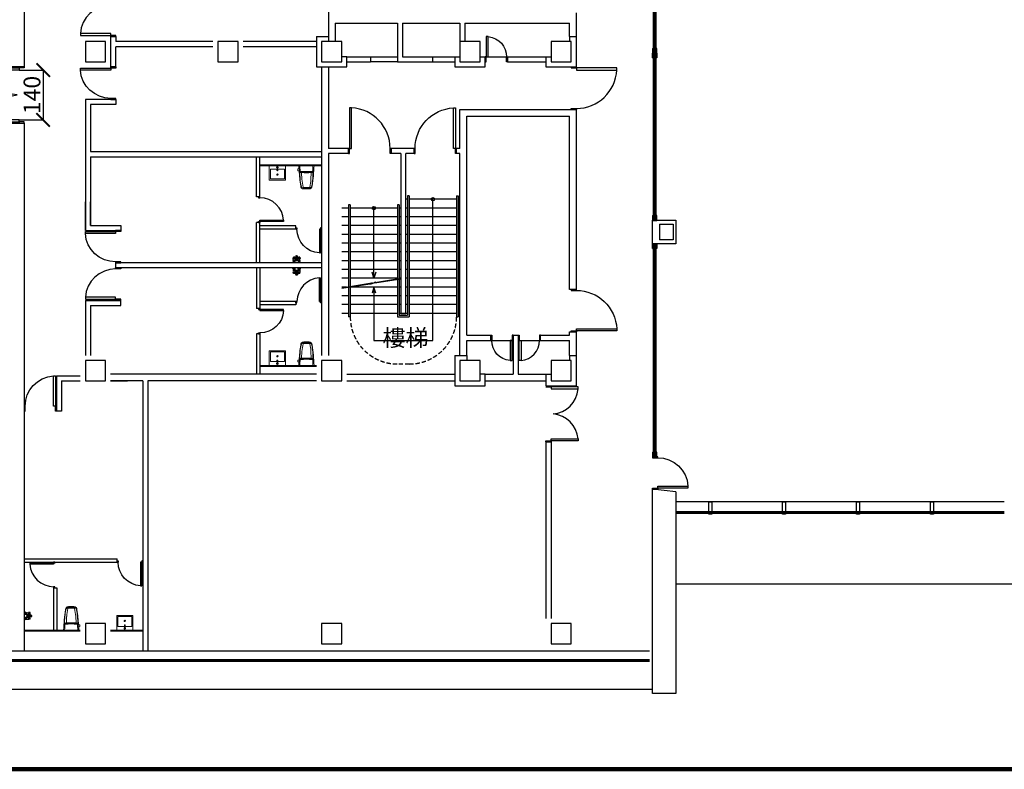
# Model space of a CAD drawing. Units: millimetres. Extents: x -7134 to 118922, y -1850 to 61729.
# Drawn here: x 30387 to 33304, y 3210 to 5431 of the extents above; entities that cross this region are included whole.
import ezdxf

# ---------------------------------------------------------------- set-up
doc = ezdxf.new("R2010")
doc.units = ezdxf.units.MM
for name, pattern in [('1', [0.375, 0.25, -0.125]), ('11', [0.15, 0.1, -0.05]), ('HIDDEN', [0.375, 0.25, -0.125]), ('HIDDEN1', [0.1875, 0.125, -0.0625])]:
    doc.linetypes.add(name, pattern=pattern)
doc.layers.get('Defpoints').update_dxf_attribs({"color": 250})
for name, color, linetype in [('1030717-柱包15cm', 193, 'Continuous'), ('4', 250, 'Continuous'), ('A-ARCH-001', 1, 'Continuous'), ('A-AUXL-001', 140, 'Continuous'), ('A-MILL-001', 124, 'Continuous'), ('COLUMN6', 6, 'Continuous'), ('DOOR', 4, 'Continuous'), ('IDWN_1', 4, 'Continuous'), ('PPW', 2, 'Continuous'), ('STAIR', 4, 'Continuous'), ('TOILET', 5, 'Continuous'), ('WALL', 2, 'Continuous'), ('WC', 5, 'Continuous'), ('圖框2', 250, 'Continuous'), ('字', 168, 'Continuous'), ('帷幕牆', 4, 'Continuous'), ('投影線', 8, 'Continuous'), ('捲門', 6, 'Continuous'), ('標註', 1, 'Continuous')]:
    doc.layers.add(name, color=color, linetype=linetype)
doc.layers.add('BODY', color=7, linetype='Continuous', lineweight=40)
doc.dimstyles.new('1111', dxfattribs={"dimtxt": 50, "dimasz": 20, "dimexe": 1.25, "dimexo": 0.625, "dimtad": 1, "dimdec": 1, "dimdsep": 46, "dimtxsty": 'Standard', "dimcen": 2.5, "dimadec": 0, "dimazin": 0, "dimtfac": 1, "dimtdec": 1, "dimtmove": 0, "dimatfit": 3, "dimfxl": 1, "dimarcsym": 0})

# ---------------------------------------------------------------- blocks, each defined once
blk = doc.blocks.new('d120')
at = {"layer": 'DOOR'}
for p, q in [((2165.5, 1364.3), (2159.5, 1364.3)), ((2159.5, 1364.3), (2159.5, 1244.3)), ((2165.5, 1244.3), (2165.5, 1364.3)), ((2159.5, 1244.3), (2165.5, 1244.3))]:
    blk.add_line(p, q, dxfattribs=at)
at = {"layer": 'DOOR', "color": 2}
for points in [[(2156.4, 1229.3), (2159.5, 1229.3), (2159.5, 1244.3), (2156.4, 1244.3)], [(2282.5, 1229.3), (2279.5, 1229.3), (2279.5, 1244.3), (2282.5, 1244.3)]]:
    blk.add_lwpolyline(points, dxfattribs=at)
at = {"layer": 'DOOR'}
blk.add_arc((2159.2, 1244.2), 120.3, 0.0519, 87.0105, dxfattribs=at)
at = {"layer": 'WALL'}
for p, q in [((2156.4, 1229.3), (2156.4, 1244.3)), ((2282.5, 1244.3), (2282.5, 1229.3))]:
    blk.add_line(p, q, dxfattribs=at)
blk = doc.blocks.new('DWQQQ')
at = {"layer": 'DOOR'}
for p, q in [((59466.4, 757.8), (59466.4, 817.6)), ((59466.4, 817.6), (59472.4, 817.6)), ((59472.4, 817.6), (59472.4, 757.8)), ((59472.4, 757.8), (59466.4, 757.8))]:
    blk.add_line(p, q, dxfattribs=at)
at = {"layer": 'DOOR', "color": 2}
for p, q in [((59409.4, 757.8), (59409.4, 742.8)), ((59475.5, 742.8), (59475.5, 757.8))]:
    blk.add_line(p, q, dxfattribs=at)
for points in [[(59409.4, 742.8), (59412.4, 742.8), (59412.4, 757.8), (59409.4, 757.8)], [(59475.5, 742.8), (59472.4, 742.8), (59472.4, 757.8), (59475.5, 757.8)]]:
    blk.add_lwpolyline(points, dxfattribs=at)
at = {"layer": 'DOOR'}
blk.add_arc((59471.7, 758.5), 59.3, 95.1337, 180.7012, dxfattribs=at)
blk = doc.blocks.new('d90')
at = {"layer": 'DOOR'}
for p, q in [((2487.6, 1334.1), (2481.6, 1334.1)), ((2481.6, 1334.1), (2481.6, 1244.3)), ((2487.6, 1244.3), (2487.6, 1334.1)), ((2481.6, 1244.3), (2487.6, 1244.3))]:
    blk.add_line(p, q, dxfattribs=at)
at = {"layer": 'DOOR', "color": 2}
for points in [[(2478.5, 1229.3), (2481.6, 1229.3), (2481.6, 1244.3), (2478.5, 1244.3)], [(2574.6, 1229.3), (2571.6, 1229.3), (2571.6, 1244.3), (2574.6, 1244.3)]]:
    blk.add_lwpolyline(points, dxfattribs=at)
at = {"layer": 'DOOR'}
blk.add_arc((2481.6, 1244.3), 90, 0, 86.1775, dxfattribs=at)
at = {"layer": 'WALL', "color": 2}
for p, q in [((2478.5, 1229.3), (2478.5, 1244.3)), ((2574.6, 1244.3), (2574.6, 1229.3))]:
    blk.add_line(p, q, dxfattribs=at)
blk = doc.blocks.new('D80x2')
at = {"layer": 'DOOR'}
for p, q in [((1891.1, 1324.3), (1885.1, 1324.3)), ((1885.1, 1324.3), (1885.1, 1244.3)), ((1891.1, 1244.3), (1891.1, 1324.3)), ((2039.1, 1244.3), (2039.1, 1324.3)), ((2039.1, 1324.3), (2045.1, 1324.3)), ((2045.1, 1324.3), (2045.1, 1244.3)), ((1885.1, 1244.3), (1891.1, 1244.3)), ((2045.1, 1244.3), (2039.1, 1244.3))]:
    blk.add_line(p, q, dxfattribs=at)
at = {"layer": 'DOOR', "color": 2, "linetype": '11'}
for p, q in [((1885.1, 1244.3), (1882.1, 1244.3)), ((1882.1, 1229.3), (1885.1, 1229.3))]:
    blk.add_line(p, q, dxfattribs=at)
at = {"layer": 'DOOR', "color": 2}
blk.add_line((1885.1, 1229.3), (1885.1, 1244.3), dxfattribs=at)
blk.add_lwpolyline([(2048.1, 1229.3), (2045.1, 1229.3), (2045.1, 1244.3), (2048.1, 1244.3)], dxfattribs=at)
at = {"layer": 'DOOR'}
for centre, start, end in [((1885.1, 1244.3), 4.287, 85.7109), ((2045.1, 1244.3), 94.2892, 175.713)]:
    blk.add_arc(centre, 80.2, start, end, dxfattribs=at)
at = {"layer": 'WALL', "color": 2}
for p, q in [((1882.1, 1229.3), (1882.1, 1244.3)), ((2048.1, 1244.3), (2048.1, 1229.3))]:
    blk.add_line(p, q, dxfattribs=at)
blk = doc.blocks.new('T013-A', base_point=(283.5, 687.2))
at = {"layer": 'TOILET'}
for p, q in [((272.9, 684.6), (271.4, 687.2)), ((272.9, 684.6), (278.6, 684.6)), ((278.7, 686.9), (273, 686.9)), ((278.6, 682), (273.5, 682)), ((273.5, 682), (273.5, 681.1)), ((273.5, 681.1), (278.6, 681.1)), ((273.5, 674.4), (274, 675.5)), ((274, 670.4), (273.5, 674.4)), ((273.7, 674.9), (274.5, 670.5)), ((278.6, 681.6), (273.8, 681.6)), ((274.1, 681.1), (273.8, 678.1)), ((273.8, 678.1), (274.1, 675.5)), ((274, 675.5), (277.9, 675.5)), ((274.1, 682), (274.1, 684.6)), ((274.2, 675.6), (274.8, 670.5)), ((276.1, 675.6), (276.1, 670.5)), ((276.6, 670.5), (276.6, 675.6)), ((278.2, 675.6), (277.6, 670.5)), ((278.4, 675.6), (277.8, 675.6)), ((277.9, 670.5), (278.5, 675.4)), ((278, 684.6), (278, 682)), ((278, 681.2), (278.3, 679)), ((281.4, 675.8), (278, 675.8)), ((278.3, 679), (281.7, 679.5)), ((279, 674.2), (278.4, 675.6)), ((278.5, 670.4), (279, 674.2)), ((278.6, 684.6), (280, 687.2)), ((278.6, 681.1), (278.6, 681.6)), ((281, 667.5), (281.4, 675.8)), ((281.5, 675.4), (285.6, 675.4)), ((281.7, 679.5), (281.7, 680.7)), ((281.7, 680.7), (282.1, 680.7)), ((281.7, 675.4), (281.7, 679.5)), ((282.1, 675.4), (281.7, 675.4)), ((282.7, 673.5), (281.7, 675.4)), ((282.1, 680.7), (282.1, 675.4)), ((282.2, 679.8), (283.6, 679.8)), ((283.1, 668.2), (282.7, 673.5)), ((284.3, 673.7), (283.7, 668.2)), ((286.3, 679.8), (283.8, 680)), ((286.3, 678.6), (283.8, 678.4)), ((285.6, 675.4), (284.3, 673.7)), ((289.6, 675.8), (285.8, 675.8)), ((285.8, 675.8), (286.2, 667.5)), ((287.7, 680.2), (286.4, 680.2)), ((286.4, 680.2), (286.4, 678.3)), ((286.4, 678.3), (287.7, 678.3)), ((286.7, 678.6), (286.7, 679.8)), ((286.9, 680.2), (286.9, 678.3)), ((288.8, 684.6), (287.2, 687.2)), ((287.7, 678.3), (287.7, 680.2)), ((289.1, 679), (287.8, 679.1)), ((294, 682), (288.5, 682)), ((288.5, 682), (288.5, 681.1)), ((288.5, 681.1), (294, 681.1)), ((294.8, 686.8), (288.6, 686.8)), ((288.6, 674.4), (289.1, 675.5)), ((289.1, 670.4), (288.6, 674.4)), ((293.7, 684.6), (288.8, 684.6)), ((294, 681.6), (288.8, 681.6)), ((288.9, 674.9), (289.6, 670.5)), ((289.1, 682), (289.1, 684.6)), ((289.4, 681.2), (289.1, 679)), ((289.1, 675.5), (293.1, 675.5)), ((289.4, 675.6), (290, 670.5)), ((291.2, 675.6), (291.2, 670.5)), ((291.7, 670.5), (291.7, 675.6)), ((293.3, 675.6), (292.7, 670.5)), ((293.6, 675.6), (293, 675.6)), ((293.1, 670.5), (293.7, 675.4)), ((293.4, 684.6), (293.4, 682)), ((293.4, 681.1), (293.7, 678.1)), ((293.7, 678.1), (293.4, 675.5)), ((294.2, 674.2), (293.6, 675.6)), ((295.5, 687.2), (293.7, 684.6)), ((293.7, 670.4), (294.2, 674.2)), ((294, 681.1), (294, 681.6)), ((278.5, 670.4), (274, 670.4)), ((281, 667.5), (281.4, 666.5)), ((282.3, 667.5), (281, 667.5)), ((286.2, 667.5), (284.5, 667.5)), ((286.2, 667.5), (285.8, 666.5)), ((293.7, 670.4), (289.1, 670.4))]:
    blk.add_line(p, q, dxfattribs=at)
blk.add_circle((283.4, 667), 1.33, dxfattribs=at)
for centre, radius, start, end in [((284, 679.2), 0.813, 103.7725, 256.2275), ((283.6, 673.2), 7.08, 251.7585, 259.6612), ((283.6, 673.2), 7.08, 277.4069, 288.2415)]:
    blk.add_arc(centre, radius, start, end, dxfattribs=at)
blk = doc.blocks.new('d-75')
at = {"layer": 'DOOR', "extrusion": (-2.62307e-22, 1.22465e-16, -1)}
for p, q in [((2681.3, 1318.6, -1), (2677.8, 1318.6, -1)), ((2677.8, 1318.6, -1), (2677.8, 1248.6, -1)), ((2681.3, 1318.6, -1), (2677.8, 1318.6, -1)), ((2677.8, 1318.6, -1), (2677.8, 1248.6, -1)), ((2681.3, 1248.6, -1), (2681.3, 1318.6, -1)), ((2681.3, 1248.6, -1), (2681.3, 1318.6, -1)), ((2677.8, 1248.6, -1), (2681.3, 1248.6, -1)), ((2677.8, 1248.6, -1), (2681.3, 1248.6, -1))]:
    blk.add_line(p, q, dxfattribs=at)
at = {"layer": 'DOOR', "color": 2}
for p, q in [((2674.8, 1244.6, -1), (2674.8, 1248.6, -1)), ((2674.8, 1244.6, -1), (2674.8, 1248.6, -1)), ((2750.8, 1244.6, -1), (2750.8, 1248.6, -1)), ((2750.8, 1244.6, -1), (2750.8, 1248.6, -1))]:
    blk.add_line(p, q, dxfattribs=at)
at = {"layer": 'DOOR', "color": 2, "extrusion": (-2.62307e-22, 1.22465e-16, -1)}
for p, q in [((2677.8, 1248.6, -1), (2674.8, 1248.6, -1)), ((2677.8, 1248.6, -1), (2674.8, 1248.6, -1)), ((2674.8, 1244.6, -1), (2677.8, 1244.6, -1)), ((2674.8, 1244.6, -1), (2677.8, 1244.6, -1)), ((2677.8, 1244.6, -1), (2677.8, 1248.6, -1)), ((2677.8, 1244.6, -1), (2677.8, 1248.6, -1)), ((2747.8, 1244.6, -1), (2747.8, 1248.6, -1)), ((2747.8, 1248.6, -1), (2750.8, 1248.6, -1)), ((2747.8, 1244.6, -1), (2747.8, 1248.6, -1)), ((2747.8, 1248.6, -1), (2750.8, 1248.6, -1)), ((2750.8, 1244.6, -1), (2747.8, 1244.6, -1)), ((2750.8, 1244.6, -1), (2747.8, 1244.6, -1))]:
    blk.add_line(p, q, dxfattribs=at)
at = {"layer": 'DOOR', "extrusion": (-2.62307e-22, 1.22465e-16, -1)}
blk.add_arc((-2677.6, 1248.6, 1), 70.2, 92.9894, 179.948, dxfattribs=at)
blk.add_arc((-2677.6, 1248.6, 1), 70.2, 92.9894, 179.948, dxfattribs=at)
blk = doc.blocks.new('tolet a-2')
at = {"lineweight": 0}
for p, q in [((58932.4, -1999.4), (58932.4, -2015.4)), ((58934.9, -1999.3), (58934.9, -2015.5)), ((58934.9, -1999.3), (58934.9, -2015.5)), ((58985.2, -1988.9), (58982.9, -1986.8)), ((58982.9, -1986.8), (58985.2, -1988.9)), ((58985.2, -1988.9), (58982.9, -1986.8)), ((58985.8, -1988.7), (58985.8, -1988.7)), ((59001.9, -1984.9), (59001.9, -1984.9)), ((59001.9, -1984.9), (59001.9, -1984.9)), ((59001.9, -1984.9), (59001.9, -1984.9)), ((59001.9, -1984.9), (59001.9, -1984.9)), ((59001.9, -1989), (59001.9, -2025.9)), ((59002.9, -1985.9), (59002.9, -2028.9)), ((58941.7, -2023.4), (58941.7, -2023.4)), ((58985.2, -2025.9), (58982.9, -2028)), ((58985.8, -2026.2), (58985.8, -2026.2)), ((58985.8, -2026.2), (58985.8, -2026.2)), ((58986.4, -2029.2), (58986.4, -2031.8)), ((58990.9, -2027.8), (58987.4, -2027.8)), ((58990.9, -2032.8), (58987.4, -2032.8)), ((58991.9, -2029.5), (58991.9, -2031.8))]:
    blk.add_line(p, q, dxfattribs=at)
at = {"color": 8, "lineweight": 0}
for p, q in [((58936.9, -1998.3), (58936.9, -2016.6)), ((58979.5, -1988), (58960.9, -1988.8)), ((58980.2, -1993.2), (58961.3, -1994)), ((58937.8, -2017.6), (58937.8, -2017.6)), ((58937.8, -2017.6), (58937.8, -2017.6)), ((58979.5, -2026.8), (58960.9, -2026)), ((58980.2, -2021.7), (58961.3, -2020.8)), ((58961.3, -2020.8), (58980.2, -2021.7)), ((58980.2, -2021.7), (58961.3, -2020.8)), ((58980.8, -2021.1), (58980.8, -2021.1))]:
    blk.add_line(p, q, dxfattribs=at)
at = {"lineweight": 0}
for centre, radius, start, end in [((58941.4, -1999.4), 9, 90, 180), ((58942.9, -1999.3), 8, 98.8061, 180), ((58942.9, -1999.3), 8, 98.8061, 180), ((59014.6, -2461.8), 477, 91.5232, 98.821), ((59014.6, -2461.8), 476, 93.8131, 98.8061), ((59014.6, -2461.8), 476, 93.8131, 98.8061), ((59159.5, -2007.4), 177.8, 173.3507, 186.6493), ((59159.5, -2007.4), 177.8, 173.3507, 186.6493), ((59159.5, -2007.4), 175.6, 174.1594, 185.8406), ((58985.8, -1989.7), 1, 93.4841, 174.1594), ((58985.8, -1989.7), 1, 93.4842, 132.8052), ((58985.8, -1989.7), 1, 93.484, 132.8052), ((59014.6, -2461.8), 474, 91.654, 93.4841), ((59000.9, -1989), 1, 0, 91.654), ((59001.9, -1985.9), 1, 0, 91.5232), ((58941.4, -2015.4), 9, 180, 270), ((58942.9, -2015.5), 8, 180, 261.1939), ((58942.9, -2015.5), 8, 180, 261.1939), ((59014.6, -1553), 477, 261.179, 266.6166), ((59014.6, -1553), 476, 261.1939, 266.1869), ((59014.6, -1553), 476, 261.1939, 266.1869), ((58985.8, -2025.2), 1, 185.8406, 266.5159), ((59014.6, -1553), 474, 266.5159, 268.346), ((58987.4, -2028.8), 1, 90, 180), ((58987.4, -2031.8), 1, 180, 270), ((58990.9, -2028.8), 1, 0, 90), ((58990.9, -2031.8), 1, 269.999, 0.001), ((59014.6, -1553), 477, 267.2781, 268.4768), ((59000.9, -2025.9), 1, 268.346, 0), ((59001.9, -2028.9), 1, 268.4768, 0.0012)]:
    blk.add_arc(centre, radius, start, end, dxfattribs=at)
at = {"color": 8, "lineweight": 0}
for centre, radius, start, end in [((58937.9, -1998.3), 1, 99.3896, 180), ((59014.6, -2461.8), 470.8, 96.5029, 99.3896), ((58979.6, -1990), 2, 354.4753, 92.4742), ((58980.3, -1993.7), 0.5, 355.6196, 92.4742), ((59159.5, -2007.4), 179.3, 175.6196, 184.3804), ((59159.5, -2007.4), 178.8, 174.4753, 185.5247), ((58937.9, -2016.6), 1, 180, 260.6104), ((59014.6, -1553), 470.8, 260.6104, 263.4971), ((59014.6, -1553), 470.8, 260.6104, 263.4971), ((59014.6, -1553), 470.8, 260.6104, 263.4971), ((58979.6, -2024.8), 2, 267.5258, 5.5247), ((58980.3, -2021.2), 0.5, 267.5258, 4.3804), ((58980.3, -2021.2), 0.5, 267.5258, 4.3805), ((58980.3, -2021.2), 0.5, 267.5258, 4.3805)]:
    blk.add_arc(centre, radius, start, end, dxfattribs=at)
blk = doc.blocks.new('wash 2')
at = {"lineweight": 0}
for p, q in [((58991.9, -1832.1), (58991.9, -1873.7)), ((59020.7, -1832.1), (58991.9, -1832.1)), ((59020.7, -1852.1), (59020.7, -1832.1)), ((59020.7, -1873.7), (59020.7, -1853.8)), ((58991.9, -1873.7), (59020.7, -1873.7))]:
    blk.add_line(p, q, dxfattribs=at)
blk.add_lwpolyline([(59032.7, -1876.9), (59032.7, -1828.9), (58988.7, -1828.9), (58988.7, -1876.9)], close=True, dxfattribs=at)
blk.add_circle((59004.7, -1852.9), 1.99, dxfattribs=at)
for centre, radius, start, end in [((59017.5, -1853), 1.36, 90.0387, 270.0387), ((59022.1, -1833.1), 19.1, 255.994, 284.0615), ((59022.1, -1872.9), 19.1, 75.994, 104.0615), ((59026.7, -1853), 2.4, 203.199, 156.8546), ((59026.7, -1853), 2.16, 207.0911, 152.9619), ((59026.7, -1853), 1.36, 270.0387, 90.0387)]:
    blk.add_arc(centre, radius, start, end, dxfattribs=at)
blk = doc.blocks.new('eeee')
at = {"layer": '捲門'}
for p, q in [((41542.9, 11172.7), (41556.9, 11172.7)), ((41542.9, 11172.7), (41542.9, 11170.7)), ((41542.9, 11170.7), (41554.9, 11170.7)), ((41542.9, 11160.7), (41542.9, 11162.7)), ((41542.9, 11162.7), (41554.9, 11162.7)), ((41556.9, 11160.7), (41542.9, 11160.7)), ((41554.9, 11170.7), (41554.9, 11162.7)), ((41556.9, 11172.7), (41556.9, 11160.7))]:
    blk.add_line(p, q, dxfattribs=at)
blk = doc.blocks.new('_ArchTick')
at = {"color": 0, "linetype": 'ByBlock', "const_width": 0.15}
blk.add_lwpolyline([(-0.5, -0.5), (0.5, 0.5)], dxfattribs=at)
blk = doc.blocks.new('*D245')
at = {"layer": 'Defpoints', "color": 0, "transparency": 16777216}
for p in [(30385, 5281.4, 0), (30385, 5133.4, 0), (30456.3, 5133.4)]:
    blk.add_point(p, dxfattribs=at)
at = {"layer": '標註', "color": 0, "lineweight": -2, "transparency": 16777216}
for p, q in [((30385.7, 5281.4), (30457.6, 5281.4)), ((30456.3, 5281.4), (30456.3, 5133.4)), ((30385.7, 5133.4), (30457.6, 5133.4))]:
    blk.add_line(p, q, dxfattribs=at)
at = {"layer": '標註', "color": 0, "lineweight": -2, "transparency": 16777216, "xscale": 40, "yscale": 40, "zscale": 40}
for p, rotation in [((30456.3, 5281.4), 90), ((30456.3, 5133.4), 270)]:
    blk.add_blockref('_ArchTick', p, dxfattribs=dict(at, rotation=rotation))
at = {"layer": '標註', "color": 0, "transparency": 16777216, "insert": (30429.7, 5207.4), "char_height": 50, "attachment_point": 5, "rotation": 90}
blk.add_mtext('140', dxfattribs=at)

msp = doc.modelspace()

# ---------------------------------------------------------------- linework, layer by layer
for p, q in [((30656.37, 5380.5), (30671.37, 5380.5)), ((31426.12, 5320.5), (31426.12, 5305.5)), ((31611.27, 5305.5), (31611.27, 5320.5)), ((30656.37, 5290.5), (30671.37, 5290.5)), ((31361.39, 5034.33), (31361.39, 5049.33)), ((31487.47, 5034.33), (31487.47, 5049.33)), ((31555.26, 5034.33), (31555.26, 5049.33)), ((31681.34, 5034.33), (31681.34, 5049.33)), ((31848.8, 4495.5), (31863.8, 4495.5)), ((31961.27, 4179.42, 0.67), (31946.27, 4179.42, 0.67)), ((30399.97, 3823.75), (30579.43, 3823.75))]:
    msp.add_line(p, q)
at = {"layer": '1030717-柱包15cm'}
for p, q in [((31266.37, 5380.5), (31301.37, 5380.5)), ((31266.37, 5380.5), (31266.37, 5290.5)), ((32016.25, 5380.5), (32036.25, 5380.5)), ((32016.25, 5380.5), (32016.25, 5365.5)), ((32036.25, 5290.5), (32036.25, 5380.5)), ((31356.37, 5320.5), (31341.37, 5320.5)), ((31356.37, 5290.5), (31356.37, 5320.5)), ((31676.27, 5320.5), (31676.27, 5290.5)), ((31676.27, 5320.5), (31691.27, 5320.5)), ((31751.27, 5320.5), (31766.27, 5320.5)), ((31766.27, 5290.5), (31766.27, 5320.5)), ((31946.25, 5320.5), (31946.25, 5290.5)), ((31946.25, 5320.5), (31961.25, 5320.5)), ((31266.37, 5290.5), (31356.37, 5290.5)), ((31676.27, 5290.5), (31766.27, 5290.5)), ((31946.25, 5290.5), (32036.25, 5290.5)), ((31676.34, 4435.5), (31711.34, 4435.5)), ((31676.34, 4435.5), (31676.34, 4345.5)), ((31711.34, 4435.5), (31711.34, 4420.5)), ((32016.25, 4435.5), (32036.25, 4435.5)), ((32016.25, 4435.5), (32016.25, 4420.5)), ((32036.25, 4345.5), (32036.25, 4435.5)), ((31766.34, 4380.5), (31751.34, 4380.5)), ((31766.34, 4345.5), (31766.34, 4380.5)), ((31946.25, 4380.5), (31946.25, 4345.5)), ((31946.25, 4380.5), (31961.25, 4380.5)), ((31676.34, 4345.5), (31766.34, 4345.5)), ((31946.25, 4345.5), (32036.25, 4345.5))]:
    msp.add_line(p, q, dxfattribs=at)
at = {"layer": '4', "color": 5, "linetype": 'Continuous'}
for p, q in [((32428.38, 4002.35), (32437.38, 4002.35)), ((32428.38, 3965.79), (32428.38, 4002.35)), ((32437.38, 4002.35), (32437.38, 3965.79)), ((32647.38, 4002.35), (32656.38, 4002.35)), ((32647.38, 3965.79), (32647.38, 4002.35)), ((32656.38, 4002.35), (32656.38, 3965.79)), ((32866.38, 4002.35), (32875.38, 4002.35)), ((32866.38, 3965.79), (32866.38, 4002.35)), ((32875.38, 4002.35), (32875.38, 3965.79)), ((33085.38, 4002.35), (33094.38, 4002.35)), ((33085.38, 3965.79), (33085.38, 4002.35)), ((33094.38, 4002.35), (33094.38, 3965.79)), ((32437.38, 3965.79), (32428.38, 3965.79)), ((32656.38, 3965.79), (32647.38, 3965.79)), ((32875.38, 3965.79), (32866.38, 3965.79)), ((33094.38, 3965.79), (33085.38, 3965.79))]:
    msp.add_line(p, q, dxfattribs=at)
at = {"layer": '4', "color": 6, "linetype": 'Continuous'}
msp.add_lwpolyline([(32262.26, 4836.15), (32331.02, 4836.15), (32331.02, 4766.85), (32262.26, 4766.85)], close=True, dxfattribs=at)
at = {"layer": 'A-ARCH-001'}
for p, q in [((30400.04, 7200.33, 0), (30400.04, 5290.5, 0)), ((30656.37, 5380.5), (30656.37, 5290.5)), ((30671.37, 5380.5), (30671.37, 5365.5)), ((30959.33, 5365.5), (30671.37, 5365.5)), ((30959.33, 5350.5), (30671.37, 5350.5)), ((30671.37, 5290.5), (30671.37, 5350.5)), ((31266.37, 5365.5), (31049.33, 5365.5)), ((31266.37, 5350.5), (31049.33, 5350.5)), ((30400.04, 5290.5, 0), (30102.5, 5290.5, 0)), ((30671.37, 5194.42), (30581.37, 5194.42)), ((30581.37, 5194.42), (30581.37, 4806.13)), ((30671.37, 5194.42), (30671.37, 5179.42)), ((30671.37, 5179.42), (30596.37, 5179.42)), ((30596.37, 5179.42), (30596.37, 5039.6)), ((30037.5, 5124.42, -0.28), (30400.04, 5124.42)), ((30400.04, 5124.42, 0), (30399.96, 3561.25, 0)), ((30596.33, 5039.6), (31281.37, 5039.6)), ((30596.33, 5024.6), (31281.37, 5024.6)), ((30596.37, 5024.6), (30596.37, 4821.13)), ((30581.37, 4806.13), (30581.37, 4890.66)), ((30596.37, 4821.13), (30596.37, 4890.66)), ((30596.37, 4821.13), (30686.17, 4821.13)), ((30686.17, 4821.13), (30686.17, 4806.13)), ((30581.37, 4806.13), (30686.17, 4806.13)), ((31281.37, 4710.05), (30671.13, 4710.05)), ((30671.17, 4710.05), (30671.17, 4695.05)), ((31281.37, 4695.05), (30671.13, 4695.05)), ((30581.37, 4598.97), (30686.17, 4598.97)), ((30581.37, 4598.97), (30581.37, 4435.5)), ((30596.37, 4583.97), (30686.17, 4583.97)), ((30596.37, 4583.97), (30596.37, 4435.5)), ((30686.17, 4583.97), (30686.17, 4598.97)), ((31266.37, 4380.5), (30656.37, 4380.5)), ((30496.08, 4375.5, 0.38), (30496.08, 4270.7, 0.38)), ((30496.08, 4375.5, 0.38), (30566.37, 4375.5, 0.07)), ((30511.08, 4360.5, 0.38), (30511.08, 4270.7, 0.38)), ((30511.08, 4360.5, 0.38), (30566.37, 4360.5, 0.27)), ((30751.3, 4360.5), (30656.37, 4360.5)), ((30656.37, 4360.5, 0.1), (30706.3, 4360.5)), ((30751.3, 4360.5), (30751.3, 3561.25)), ((31266.37, 4360.5), (30766.3, 4360.5)), ((30766.3, 4360.5), (30766.3, 3561.25)), ((30511.08, 4270.7, 0.38), (30496.08, 4270.7, 0.38)), ((32262.26, 3434.71), (32262.26, 4039.76)), ((32331.02, 4032.17), (32262.26, 4039.76)), ((32331.02, 4032.17), (32331.02, 3434.71)), ((32331.02, 3434.71), (32262.26, 3434.71))]:
    msp.add_line(p, q, dxfattribs=at)
at = {"layer": 'A-AUXL-001'}
for p, q in [((31769.35, 5320.5), (31829.35, 5320.5)), ((31769.35, 5320.5), (31829.35, 5320.5)), ((31785.72, 4480.5), (31845.72, 4480.5)), ((31785.72, 4480.5), (31845.72, 4480.5)), ((31866.88, 4480.5), (31926.88, 4480.5)), ((31866.88, 4480.5), (31926.88, 4480.5))]:
    msp.add_line(p, q, dxfattribs=at)
at = {"layer": 'A-MILL-001'}
for p, q in [((31946.27, 4179.42, 0.67), (31946.27, 3656.19, 0.67)), ((31961.27, 4179.42, 0.67), (31961.27, 3656.19, 0.67))]:
    msp.add_line(p, q, dxfattribs=at)
at = {"layer": 'BODY'}
for p, q in [((31098.8, 4999.6), (31281.37, 4999.6)), ((31098.8, 4405.5), (31266.37, 4405.5)), ((30399.96, 3621.25), (30566.37, 3621.25)), ((30656.37, 3621.25), (30751.3, 3621.25))]:
    msp.add_line(p, q, dxfattribs=at)
at = {"layer": 'COLUMN6'}
for p, q in [((32282.63, 4824.6), (32282.63, 4778.4)), ((32282.63, 4824.6), (32323.38, 4824.6)), ((32323.38, 4824.6), (32323.38, 4778.4)), ((32323.38, 4778.4), (32282.63, 4778.4))]:
    msp.add_line(p, q, dxfattribs=at)
for points in [[(30581.37, 5305.5), (30641.37, 5305.5), (30641.37, 5365.5), (30581.37, 5365.5)], [(30974.33, 5305.5), (31034.33, 5305.5), (31034.33, 5365.5), (30974.33, 5365.5)], [(31281.37, 5305.5), (31341.37, 5305.5), (31341.37, 5365.5), (31281.37, 5365.5)], [(31691.27, 5305.5), (31751.27, 5305.5), (31751.27, 5365.5), (31691.27, 5365.5)], [(31961.25, 5305.5), (32021.25, 5305.5), (32021.25, 5365.5), (31961.25, 5365.5)], [(30581.37, 4360.5), (30641.37, 4360.5), (30641.37, 4420.5), (30581.37, 4420.5)], [(31281.37, 4360.5), (31341.37, 4360.5), (31341.37, 4420.5), (31281.37, 4420.5)], [(31691.34, 4360.5), (31751.34, 4360.5), (31751.34, 4420.5), (31691.34, 4420.5)], [(31961.25, 4360.5), (32021.25, 4360.5), (32021.25, 4420.5), (31961.25, 4420.5)], [(30581.37, 3581.25), (30641.37, 3581.25), (30641.37, 3641.25), (30581.37, 3641.25)], [(31281.37, 3581.25), (31341.37, 3581.25), (31341.37, 3641.25), (31281.37, 3641.25)], [(31961.25, 3581.25), (32021.25, 3581.25), (32021.25, 3641.25), (31961.25, 3641.25)]]:
    msp.add_lwpolyline(points, close=True, dxfattribs=at)
at = {"layer": 'DOOR'}
for p, q in [((31426.12, 5320.5), (31506.12, 5320.5)), ((31426.12, 5320.5), (31506.12, 5320.5)), ((31611.27, 5320.5), (31676.27, 5320.5)), ((31611.27, 5320.5), (31676.27, 5320.5)), ((31506.12, 5305.5), (31426.12, 5305.5)), ((31506.12, 5305.5), (31426.12, 5305.5)), ((31611.27, 5305.5), (31676.27, 5305.5)), ((31611.27, 5305.5), (31676.27, 5305.5))]:
    msp.add_line(p, q, dxfattribs=at)
at = {"layer": 'IDWN_1', "linetype": 'HIDDEN'}
for p, q in [((32264.26, 5824.85), (32264.26, 5333.5)), ((32268.26, 5824.85), (32268.26, 5333.5)), ((32272.26, 5824.85), (32272.26, 5333.5)), ((32264.26, 5329.5), (32264.26, 4838.15)), ((32268.26, 5329.5), (32268.26, 4838.15)), ((32272.26, 5329.5), (32272.26, 4838.15)), ((32264.26, 4764.85), (32264.26, 4137.84)), ((32268.26, 4764.85), (32268.26, 4137.84)), ((32272.26, 4764.85), (32272.26, 4137.84))]:
    msp.add_line(p, q, dxfattribs=at)
at = {"layer": 'PPW'}
for p, q in [((31088.81, 4905.71), (31088.8, 5024.6)), ((31098.81, 4905.71), (31098.8, 5024.6)), ((31098.82, 4905.71), (31098.81, 4961.94)), ((31098.82, 4905.71), (31088.77, 4905.71)), ((31088.83, 4710.05), (31088.82, 4829.71)), ((31098.87, 4829.71), (31088.82, 4829.71)), ((31098.83, 4710.05), (31098.82, 4829.71)), ((31098.83, 4710.05), (31098.82, 4829.71)), ((31088.83, 4695.05), (31088.82, 4575.39)), ((31098.83, 4695.05), (31098.82, 4575.39)), ((31098.83, 4695.05), (31098.82, 4575.39)), ((31098.87, 4575.39), (31088.82, 4575.39)), ((31088.81, 4499.39), (31088.8, 4380.5)), ((31098.81, 4499.39), (31088.81, 4499.39)), ((31098.81, 4499.39), (31098.8, 4380.5)), ((30399.97, 3833.75), (30675.3, 3833.76)), ((30399.97, 3823.75), (30675.3, 3823.76)), ((30579.43, 3823.75), (30675.3, 3823.76)), ((30675.3, 3823.76), (30675.3, 3833.76))]:
    msp.add_line(p, q, dxfattribs=at)
at = {"layer": 'STAIR'}
for p, q in [((31541.34, 4908.5), (31536.34, 4908.5)), ((31536.34, 4908.5), (31536.34, 4555.5)), ((31541.34, 4908.5), (31536.34, 4908.5)), ((31536.34, 4908.5), (31536.34, 4555.5)), ((31541.34, 4908.5), (31541.34, 4550.5)), ((31541.34, 4908.5), (31541.34, 4550.5)), ((31681.34, 4908.5), (31681.34, 4550.5)), ((31681.34, 4908.5), (31686.34, 4908.5)), ((31681.34, 4908.5), (31681.34, 4550.5)), ((31681.34, 4908.5), (31686.34, 4908.5)), ((31686.34, 4908.5), (31686.34, 4550.5)), ((31686.34, 4908.5), (31686.34, 4550.5)), ((31361.34, 4872.5), (31341.37, 4872.5)), ((31361.34, 4872.5), (31341.37, 4872.5)), ((31361.34, 4882.5), (31361.34, 4639.5)), ((31366.34, 4882.5), (31361.34, 4882.5)), ((31361.34, 4882.5), (31361.34, 4639.5)), ((31366.34, 4882.5), (31361.34, 4882.5)), ((31366.34, 4882.5), (31366.34, 4640.3)), ((31366.34, 4882.5), (31366.34, 4640.31)), ((31506.34, 4872.5), (31366.34, 4872.5)), ((31506.34, 4872.5), (31366.34, 4872.5)), ((31436.41, 4664.5), (31436.34, 4872.5)), ((31436.41, 4664.5), (31436.34, 4872.5)), ((31511.34, 4882.5), (31506.34, 4882.5)), ((31506.34, 4882.5), (31506.34, 4662.89)), ((31511.34, 4882.5), (31506.34, 4882.5)), ((31506.34, 4882.5), (31506.34, 4662.89)), ((31511.34, 4882.5), (31511.34, 4663.69)), ((31511.34, 4882.5), (31511.34, 4663.7)), ((31516.34, 4872.5), (31511.34, 4872.5)), ((31516.34, 4872.5), (31511.34, 4872.5)), ((31536.34, 4898.5), (31531.34, 4898.5)), ((31536.34, 4898.5), (31531.34, 4898.5)), ((31536.34, 4872.5), (31531.34, 4872.5)), ((31536.34, 4872.5), (31531.34, 4872.5)), ((31681.34, 4898.5), (31541.34, 4898.5)), ((31681.34, 4898.5), (31541.34, 4898.5)), ((31681.34, 4872.5), (31541.34, 4872.5)), ((31681.34, 4872.5), (31541.34, 4872.5)), ((31611.34, 4480.5), (31611.34, 4898.5)), ((31611.34, 4480.5), (31611.34, 4898.5)), ((31691.34, 4898.5), (31686.34, 4898.5)), ((31691.34, 4898.5), (31686.34, 4898.5)), ((31691.34, 4872.5), (31686.34, 4872.5)), ((31691.34, 4872.5), (31686.34, 4872.5)), ((31361.34, 4846.5), (31341.37, 4846.5)), ((31361.34, 4846.5), (31341.37, 4846.5)), ((31506.34, 4846.5), (31366.34, 4846.5)), ((31506.34, 4846.5), (31366.34, 4846.5)), ((31516.34, 4846.5), (31511.34, 4846.5)), ((31516.34, 4846.5), (31511.34, 4846.5)), ((31536.34, 4846.5), (31531.34, 4846.5)), ((31536.34, 4846.5), (31531.34, 4846.5)), ((31681.34, 4846.5), (31541.34, 4846.5)), ((31681.34, 4846.5), (31541.34, 4846.5)), ((31691.34, 4846.5), (31686.34, 4846.5)), ((31691.34, 4846.5), (31686.34, 4846.5)), ((31361.34, 4820.5), (31341.37, 4820.5)), ((31361.34, 4820.5), (31341.37, 4820.5)), ((31506.34, 4820.5), (31366.34, 4820.5)), ((31506.34, 4820.5), (31366.34, 4820.5)), ((31516.34, 4820.5), (31511.34, 4820.5)), ((31516.34, 4820.5), (31511.34, 4820.5)), ((31536.34, 4820.5), (31531.34, 4820.5)), ((31536.34, 4820.5), (31531.34, 4820.5)), ((31681.34, 4820.5), (31541.34, 4820.5)), ((31681.34, 4820.5), (31541.34, 4820.5)), ((31691.34, 4820.5), (31686.34, 4820.5)), ((31691.34, 4820.5), (31686.34, 4820.5)), ((31361.34, 4794.5), (31341.37, 4794.5)), ((31361.34, 4794.5), (31341.37, 4794.5)), ((31506.34, 4794.5), (31366.34, 4794.5)), ((31506.34, 4794.5), (31366.34, 4794.5)), ((31516.34, 4794.5), (31511.34, 4794.5)), ((31516.34, 4794.5), (31511.34, 4794.5)), ((31536.34, 4794.5), (31531.34, 4794.5)), ((31536.34, 4794.5), (31531.34, 4794.5)), ((31681.34, 4794.5), (31541.34, 4794.5)), ((31681.34, 4794.5), (31541.34, 4794.5)), ((31691.34, 4794.5), (31686.34, 4794.5)), ((31691.34, 4794.5), (31686.34, 4794.5)), ((31361.34, 4768.5), (31341.37, 4768.5)), ((31361.34, 4768.5), (31341.37, 4768.5)), ((31506.34, 4768.5), (31366.34, 4768.5)), ((31506.34, 4768.5), (31366.34, 4768.5)), ((31516.34, 4768.5), (31511.34, 4768.5)), ((31516.34, 4768.5), (31511.34, 4768.5)), ((31536.34, 4768.5), (31531.34, 4768.5)), ((31536.34, 4768.5), (31531.34, 4768.5)), ((31681.34, 4768.5), (31541.34, 4768.5)), ((31681.34, 4768.5), (31541.34, 4768.5)), ((31691.34, 4768.5), (31686.34, 4768.5)), ((31691.34, 4768.5), (31686.34, 4768.5)), ((31361.34, 4742.5), (31341.37, 4742.5)), ((31361.34, 4742.5), (31341.37, 4742.5)), ((31506.34, 4742.5), (31366.34, 4742.5)), ((31506.34, 4742.5), (31366.34, 4742.5)), ((31516.34, 4742.5), (31511.34, 4742.5)), ((31516.34, 4742.5), (31511.34, 4742.5)), ((31536.34, 4742.5), (31531.34, 4742.5)), ((31536.34, 4742.5), (31531.34, 4742.5)), ((31681.34, 4742.5), (31541.34, 4742.5)), ((31681.34, 4742.5), (31541.34, 4742.5)), ((31691.34, 4742.5), (31686.34, 4742.5)), ((31691.34, 4742.5), (31686.34, 4742.5)), ((31361.34, 4716.5), (31341.37, 4716.5)), ((31361.34, 4716.5), (31341.37, 4716.5)), ((31506.34, 4716.5), (31366.34, 4716.5)), ((31506.34, 4716.5), (31366.34, 4716.5)), ((31516.34, 4716.5), (31511.34, 4716.5)), ((31516.34, 4716.5), (31511.34, 4716.5)), ((31536.34, 4716.5), (31531.34, 4716.5)), ((31536.34, 4716.5), (31531.34, 4716.5)), ((31681.34, 4716.5), (31541.34, 4716.5)), ((31681.34, 4716.5), (31541.34, 4716.5)), ((31691.34, 4716.5), (31686.34, 4716.5)), ((31691.34, 4716.5), (31686.34, 4716.5)), ((31361.34, 4690.5), (31341.37, 4690.5)), ((31361.34, 4690.5), (31341.37, 4690.5)), ((31506.34, 4690.5), (31366.34, 4690.5)), ((31506.34, 4690.5), (31366.34, 4690.5)), ((31516.34, 4690.5), (31511.34, 4690.5)), ((31516.34, 4690.5), (31511.34, 4690.5)), ((31536.34, 4690.5), (31531.34, 4690.5)), ((31536.34, 4690.5), (31531.34, 4690.5)), ((31681.34, 4690.5), (31541.34, 4690.5)), ((31681.34, 4690.5), (31541.34, 4690.5)), ((31691.34, 4690.5), (31686.34, 4690.5)), ((31691.34, 4690.5), (31686.34, 4690.5)), ((31361.34, 4664.5), (31341.37, 4664.5)), ((31361.34, 4664.5), (31341.37, 4664.5)), ((31341.37, 4636.28), (31430.52, 4650.66)), ((31341.37, 4636.28), (31430.52, 4650.66)), ((31341.37, 4634.7), (31431.4, 4649.23)), ((31341.37, 4634.71), (31431.4, 4649.23)), ((31506.34, 4664.5), (31366.34, 4664.5)), ((31506.34, 4664.5), (31366.34, 4664.5)), ((31426.74, 4646.97), (31443.18, 4654.19)), ((31426.74, 4646.97), (31443.18, 4654.19)), ((31438.7, 4651.98), (31516.34, 4664.5)), ((31438.7, 4651.98), (31516.34, 4664.5)), ((31439.33, 4650.5), (31516.34, 4662.93)), ((31439.33, 4650.51), (31516.34, 4662.93)), ((31506.34, 4661.32), (31506.34, 4550.5)), ((31506.34, 4661.31), (31506.34, 4550.5)), ((31516.34, 4664.5), (31511.34, 4664.5)), ((31516.34, 4664.5), (31511.34, 4664.5)), ((31511.34, 4662.12), (31511.34, 4555.5)), ((31511.34, 4662.12), (31511.34, 4555.5)), ((31536.34, 4664.5), (31531.34, 4664.5)), ((31536.34, 4664.5), (31531.34, 4664.5)), ((31681.34, 4664.5), (31541.34, 4664.5)), ((31681.34, 4664.5), (31541.34, 4664.5)), ((31691.34, 4664.5), (31686.34, 4664.5)), ((31691.34, 4664.5), (31686.34, 4664.5)), ((31355.16, 4638.5), (31341.37, 4638.5)), ((31355.16, 4638.5), (31341.37, 4638.5)), ((31361.34, 4612.5), (31341.37, 4612.5)), ((31361.34, 4612.5), (31341.37, 4612.5)), ((31361.34, 4637.93), (31361.34, 4550.5)), ((31361.34, 4637.92), (31361.34, 4550.5)), ((31366.34, 4638.73), (31366.34, 4550.5)), ((31366.34, 4638.73), (31366.34, 4550.5)), ((31506.34, 4638.5), (31366.34, 4638.5)), ((31506.34, 4638.5), (31366.34, 4638.5)), ((31506.34, 4612.5), (31366.34, 4612.5)), ((31506.34, 4612.5), (31366.34, 4612.5)), ((31436.41, 4638.5), (31436.41, 4480.5)), ((31436.41, 4638.5), (31436.41, 4480.5)), ((31516.34, 4638.5), (31511.34, 4638.5)), ((31516.34, 4638.5), (31511.34, 4638.5)), ((31516.34, 4612.5), (31511.34, 4612.5)), ((31516.34, 4612.5), (31511.34, 4612.5)), ((31536.34, 4638.5), (31531.34, 4638.5)), ((31536.34, 4638.5), (31531.34, 4638.5)), ((31536.34, 4612.5), (31531.34, 4612.5)), ((31536.34, 4612.5), (31531.34, 4612.5)), ((31681.34, 4638.5), (31541.34, 4638.5)), ((31681.34, 4638.5), (31541.34, 4638.5)), ((31681.34, 4612.5), (31541.34, 4612.5)), ((31681.34, 4612.5), (31541.34, 4612.5)), ((31691.34, 4638.5), (31686.34, 4638.5)), ((31691.34, 4638.5), (31686.34, 4638.5)), ((31691.34, 4612.5), (31686.34, 4612.5)), ((31691.34, 4612.5), (31686.34, 4612.5)), ((31361.34, 4586.5), (31341.37, 4586.5)), ((31361.34, 4586.5), (31341.37, 4586.5)), ((31506.34, 4586.5), (31366.34, 4586.5)), ((31506.34, 4586.5), (31366.34, 4586.5)), ((31516.34, 4586.5), (31511.34, 4586.5)), ((31516.34, 4586.5), (31511.34, 4586.5)), ((31536.34, 4586.5), (31531.34, 4586.5)), ((31536.34, 4586.5), (31531.34, 4586.5)), ((31681.34, 4586.5), (31541.34, 4586.5)), ((31681.34, 4586.5), (31541.34, 4586.5)), ((31691.34, 4586.5), (31686.34, 4586.5)), ((31691.34, 4586.5), (31686.34, 4586.5)), ((31361.34, 4560.5), (31341.37, 4560.5)), ((31361.34, 4560.5), (31341.37, 4560.5)), ((31506.34, 4560.5), (31366.34, 4560.5)), ((31506.34, 4560.5), (31366.34, 4560.5)), ((31536.34, 4560.5), (31511.34, 4560.5)), ((31536.34, 4560.5), (31511.34, 4560.5)), ((31511.34, 4555.5), (31536.34, 4555.5)), ((31511.34, 4555.5), (31536.34, 4555.5)), ((31516.34, 4560.5), (31531.34, 4560.5)), ((31516.34, 4560.5), (31531.34, 4560.5)), ((31681.34, 4560.5), (31541.34, 4560.5)), ((31681.34, 4560.5), (31541.34, 4560.5)), ((31691.34, 4560.5), (31686.34, 4560.5)), ((31691.34, 4560.5), (31686.34, 4560.5)), ((31366.34, 4550.5), (31361.34, 4550.5)), ((31366.34, 4550.5), (31361.34, 4550.5)), ((31506.34, 4550.5), (31541.34, 4550.5)), ((31506.34, 4550.5), (31541.34, 4550.5)), ((31681.34, 4550.5), (31686.34, 4550.5)), ((31681.34, 4550.5), (31686.34, 4550.5)), ((31436.41, 4480.5), (31611.34, 4480.5)), ((31436.41, 4480.5), (31611.34, 4480.5))]:
    msp.add_line(p, q, dxfattribs=at)
for points in [[(31441.79, 4682.21), (31436.41, 4664.5), (31431.03, 4682.21)], [(31441.79, 4682.21), (31436.41, 4664.5), (31431.03, 4682.21)], [(31441.79, 4620.79), (31436.41, 4638.5), (31431.03, 4620.79)], [(31441.79, 4620.79), (31436.41, 4638.5), (31431.03, 4620.79)]]:
    msp.add_lwpolyline(points, dxfattribs=at)
at = {"layer": 'STAIR', "linetype": 'HIDDEN1', "ltscale": 100}
msp.add_lwpolyline([(31681.34, 4550.5, -0.4142136), (31541.34, 4410.5), (31506.34, 4410.5, -0.4142136), (31366.34, 4550.5)], format="xyb", dxfattribs=at)
at = {"layer": 'STAIR'}
for centre in [(31611.27, 4898.5), (31611.27, 4898.5), (31436.31, 4872.5), (31436.31, 4872.5)]:
    msp.add_circle(centre, 5, dxfattribs=at)
for centre, radius, start, end in [((31430.62, 4649.71), 0.947, 293.1937, 94.43499), ((31430.63, 4649.71), 0.947, 293.1937, 94.43499), ((31439.68, 4651.51), 1.06, 105.76165, 252.25715), ((31439.69, 4651.51), 1.06, 105.76165, 252.25715)]:
    msp.add_arc(centre, radius, start, end, dxfattribs=at)
at = {"layer": 'STAIR', "linetype": 'HIDDEN1', "ltscale": 100}
for centre, start, end in [((31506.34, 4550.5), 180, 270), ((31541.34, 4550.5), 270, 0)]:
    msp.add_arc(centre, 140, start, end, dxfattribs=at)
at = {"layer": 'WALL'}
for p, q in [((31301.37, 5810.5), (31301.37, 5380.5)), ((31301.37, 5810.5), (31301.37, 5380.5)), ((32036.25, 5380.5), (32036.25, 5450.5)), ((32036.25, 5380.5), (32036.25, 5450.5)), ((31321.37, 5420.5), (31321.37, 5365.5)), ((31321.37, 5420.5), (31506.12, 5420.5)), ((31321.37, 5420.5), (31321.37, 5365.5)), ((31321.37, 5420.5), (31506.12, 5420.5)), ((31506.12, 5420.5), (31506.12, 5305.5)), ((31506.12, 5420.5), (31506.12, 5305.5)), ((31521.3, 5420.5), (31521.3, 5320.5)), ((31521.3, 5420.5), (31691.27, 5420.5)), ((31521.3, 5420.5), (31521.3, 5320.5)), ((31521.3, 5420.5), (31691.27, 5420.5)), ((31691.27, 5420.5), (31691.27, 5365.5)), ((31691.27, 5420.5), (31691.27, 5365.5)), ((31706.27, 5420.5), (31706.27, 5365.5)), ((31706.27, 5420.5), (32016.25, 5420.5)), ((31706.27, 5420.5), (31706.27, 5365.5)), ((31706.27, 5420.5), (32016.25, 5420.5)), ((32016.25, 5380.5), (32016.25, 5420.5)), ((32016.25, 5380.5), (32016.25, 5420.5)), ((31301.37, 5380.5), (31301.37, 5365.5)), ((31356.37, 5320.5), (31426.12, 5320.5)), ((31356.37, 5320.5), (31426.12, 5320.5)), ((31426.12, 5320.5), (31426.12, 5305.5)), ((31521.3, 5320.5), (31611.27, 5320.5)), ((31521.3, 5320.5), (31611.27, 5320.5)), ((31611.27, 5305.5), (31611.27, 5320.5)), ((31832.35, 5320.5), (31946.25, 5320.5)), ((31832.35, 5320.5), (31946.25, 5320.5)), ((31281.37, 5290.5), (31281.37, 4435.5)), ((31281.37, 5290.5), (31281.37, 4435.5)), ((31301.37, 5290.5), (31301.37, 5049.33)), ((31301.37, 5290.5), (31301.37, 5049.33)), ((31356.37, 5305.5), (31426.12, 5305.5)), ((31356.37, 5305.5), (31426.12, 5305.5)), ((31506.12, 5305.5), (31611.27, 5305.5)), ((31506.12, 5305.5), (31611.27, 5305.5)), ((31832.35, 5305.5), (31946.25, 5305.5)), ((31832.35, 5305.5), (31946.25, 5305.5)), ((31691.34, 5049.33), (31691.34, 5164.5)), ((31691.34, 5164.5), (32036.25, 5164.5)), ((31691.34, 5049.33), (31691.34, 5164.5)), ((31691.34, 5164.5), (32036.25, 5164.5)), ((32036.25, 4631.58), (32036.25, 5164.5)), ((32036.25, 4631.58), (32036.25, 5164.5)), ((31711.34, 4495.5), (31711.34, 5144.5)), ((31711.34, 5144.5), (32016.25, 5144.5)), ((31711.34, 4495.5), (31711.34, 5144.5)), ((31711.34, 5144.5), (32016.25, 5144.5)), ((32016.25, 4631.58), (32016.25, 5144.5)), ((32016.25, 4631.58), (32016.25, 5144.5)), ((31361.39, 5049.33), (31301.37, 5049.33)), ((31361.39, 5049.33), (31301.37, 5049.33)), ((31361.39, 5034.33), (31361.39, 5049.33)), ((31555.26, 5049.33), (31487.47, 5049.33)), ((31555.26, 5049.33), (31487.47, 5049.33)), ((31487.47, 5034.33), (31487.47, 5049.33)), ((31555.26, 5034.33), (31555.26, 5049.33)), ((31691.34, 5049.33), (31681.34, 5049.33)), ((31691.34, 5049.33), (31681.34, 5049.33)), ((31681.34, 5034.33), (31681.34, 5049.33)), ((31301.37, 5034.33), (31301.37, 4435.5)), ((31361.39, 5034.33), (31301.37, 5034.33)), ((31301.37, 5034.33), (31301.37, 4435.5)), ((31361.39, 5034.33), (31301.37, 5034.33)), ((31516.34, 5034.33), (31487.47, 5034.33)), ((31516.34, 5034.33), (31487.47, 5034.33)), ((31516.34, 5034.33), (31516.34, 4560.5)), ((31516.34, 5034.33), (31516.34, 4560.5)), ((31555.26, 5034.33), (31531.34, 5034.33)), ((31531.34, 4560.5), (31531.34, 5034.33)), ((31555.26, 5034.33), (31531.34, 5034.33)), ((31531.34, 4560.5), (31531.34, 5034.33)), ((31691.34, 5034.33), (31681.34, 5034.33)), ((31691.34, 5034.33), (31681.34, 5034.33)), ((31691.34, 4435.5), (31691.34, 5034.33)), ((31691.34, 4435.5), (31691.34, 5034.33)), ((32021.25, 4631.58), (32016.25, 4631.58)), ((32021.25, 4631.58), (32016.25, 4631.58)), ((31711.34, 4495.5), (31782.72, 4495.5)), ((31711.34, 4495.5), (31782.72, 4495.5)), ((31848.8, 4495.5), (31863.8, 4495.5)), ((31863.8, 4495.5), (31863.8, 4380.5)), ((31863.8, 4495.5), (31863.8, 4380.5)), ((31929.88, 4495.5), (32016.25, 4495.5)), ((31929.88, 4495.5), (32016.25, 4495.5)), ((32016.25, 4495.5), (32016.25, 4505.5)), ((32016.25, 4505.5), (32036.25, 4505.5)), ((32016.25, 4495.5), (32016.25, 4505.5)), ((32016.25, 4505.5), (32036.25, 4505.5)), ((32036.25, 4435.5), (32036.25, 4505.5)), ((32036.25, 4435.5), (32036.25, 4505.5)), ((31711.34, 4435.5), (31711.34, 4480.5)), ((31711.34, 4480.5), (31782.72, 4480.5)), ((31711.34, 4435.5), (31711.34, 4480.5)), ((31711.34, 4480.5), (31782.72, 4480.5)), ((31848.8, 4480.5), (31848.8, 4380.5)), ((31848.8, 4480.5), (31848.8, 4380.5)), ((31929.88, 4480.5), (32016.25, 4480.5)), ((31929.88, 4480.5), (32016.25, 4480.5)), ((32016.25, 4435.5), (32016.25, 4480.5)), ((32016.25, 4435.5), (32016.25, 4480.5)), ((31356.37, 4380.5), (31676.34, 4380.5)), ((31356.37, 4380.5), (31676.34, 4380.5)), ((31766.34, 4380.5), (31848.8, 4380.5)), ((31766.34, 4380.5), (31848.8, 4380.5)), ((31863.8, 4380.5), (31946.25, 4380.5)), ((31356.37, 4360.5), (31676.34, 4360.5)), ((31356.37, 4360.5), (31676.34, 4360.5)), ((31766.34, 4360.5), (31946.25, 4360.5)), ((31766.34, 4360.5), (31946.25, 4360.5))]:
    msp.add_line(p, q, dxfattribs=at)
at = {"layer": 'WC', "linetype": 'Continuous', "extrusion": (-6.80714e-21, -1.22461e-16, -1)}
for p, q in [((31205.37, 4819.73), (31098.87, 4819.71)), ((31205.37, 4809.71), (31098.87, 4809.71))]:
    msp.add_line(p, q, dxfattribs=at)
at = {"layer": 'WC', "linetype": 'Continuous'}
for p, q in [((31205.37, 4809.74), (31205.37, 4819.73)), ((31205.37, 4595.36), (31205.37, 4585.37)), ((30487.36, 3747.75), (30497.35, 3747.75))]:
    msp.add_line(p, q, dxfattribs=at)
at = {"layer": 'WC', "linetype": 'Continuous', "extrusion": (-6.80714e-21, 1.22461e-16, -1)}
for p, q in [((31205.37, 4595.39), (31098.87, 4595.39)), ((31205.37, 4585.37), (31098.87, 4585.39))]:
    msp.add_line(p, q, dxfattribs=at)
at = {"layer": 'WC', "linetype": 'Continuous', "extrusion": (-1.22461e-16, -1.21114e-23, -1)}
for p, q in [((30487.33, 3747.75), (30487.35, 3621.25)), ((30497.35, 3747.75), (30497.35, 3621.25))]:
    msp.add_line(p, q, dxfattribs=at)
at = {"layer": '圖框2', "color": 8, "lineweight": 200}
msp.add_lwpolyline([(27589.31, 3209.8), (35851.77, 3209.8), (35851.77, 9052.54), (27589.31, 9052.54)], close=True, dxfattribs=at)
at = {"layer": '帷幕牆'}
for p, q in [((32331.02, 3973.81), (33304.38, 3973.81)), ((32331.02, 3971.31), (33304.38, 3971.31)), ((32331.02, 3968.81), (33304.38, 3968.81)), ((29422.22, 3561.25), (32253.26, 3561.25)), ((29422.22, 3534.75), (32253.26, 3534.75)), ((29422.22, 3532.25), (32253.26, 3532.25)), ((29422.22, 3529.75), (32253.26, 3529.75))]:
    msp.add_line(p, q, dxfattribs=at)
at = {"layer": '投影線'}
for p, q in [((33304.38, 4002.35), (32331.02, 4002.35)), ((29422.22, 3447.42), (32262.26, 3447.4))]:
    msp.add_line(p, q, dxfattribs=at)
at = {"layer": '投影線', "linetype": '1'}
msp.add_line((32331.02, 3759.69), (34505.74, 3759.69), dxfattribs=at)

# ---------------------------------------------------------------- block references
for name, p, rotation in [('d90', (31900.69, 2902.02), 89.9998920647517), ('eeee', (43434.98, -36225.36), 90), ('d120', (30791.93, 7446.92), 270), ('d120', (30791.93, 7446.92), 270), ('d-75', (33956.39, 6057.87, 1), 179.9899662573743), ('eeee', (43434.98, -36790.01), 90), ('d90', (31915.49, 2120.49), 89.9998920647517), ('d-75', (29850.36, 7250.27, 1), 269.9963189807683), ('DWQQQ', (91339.3, 5238.31), 180), ('DWQQQ', (91339.3, 5238.31), 180), ('D80x2', (30716.94, 6227.56, 0.67), 270), ('d-75', (33426.25, 5072.06, 1), 179.9931397857456)]:
    msp.add_blockref(name, p, dxfattribs=dict(rotation=rotation))
at = {"xscale": -1}
msp.add_blockref('DWQQQ', (91241.77, 4562.69), dxfattribs=at)
msp.add_blockref('DWQQQ', (91241.77, 4562.69), dxfattribs=at)
for name, p, rotation in [('eeee', (43434.98, 46888.36), 90), ('D80x2', (31629.37, 7172.56, 0), 90), ('d90', (31900.69, 7768.98), 90.00010793524834), ('d120', (33837.76, 3805.01), 7.180463567735274e-05), ('d120', (33837.76, 3805.01), 7.180463567735274e-05), ('d-75', (29850.36, 2154.83, 1), 270.0036810192317), ('eeee', (43434.98, 46393.01), 90), ('d90', (31915.49, 7284.61), 90.00010793524834), ('d-75', (33956.39, 3347.23, 1), 0.0100337426257191), ('d120', (30791.93, 2349.08), 270), ('d120', (30791.93, 2349.09), 270), ('DWQQQ', (-27626.71, 5238.31), 180), ('DWQQQ', (-27626.71, 5238.31), 180), ('eeee', (43434.98, 45692.7), 90), ('d90', (31032.94, 1561.28), 270.0001079352483)]:
    msp.add_blockref(name, p, dxfattribs=dict(at, rotation=rotation))
msp.add_blockref('d120', (29204.97, 3805))
msp.add_blockref('d120', (29204.97, 3805))
at = {"linetype": 'Continuous', "xscale": -1, "rotation": 179.8562760749529}
msp.add_blockref('T013-A', (31207.16, 4710.02), dxfattribs=at)
at = {"linetype": 'Continuous', "rotation": 0.1437239250471752}
msp.add_blockref('T013-A', (31207.16, 4695.08), dxfattribs=at)
at = {"extrusion": (0, 0, -1), "zscale": -1}
for name, p, rotation in [('d90', (-32974.56, 3041.38, 0), 359.9998920647517), ('d-75', (-31735.66, 6498.7, -1), 269.993145452418)]:
    msp.add_blockref(name, p, dxfattribs=dict(at, rotation=rotation))
at = {"linetype": 'Continuous', "extrusion": (0, 0, -1), "zscale": -1, "rotation": 270.1440128968626}
msp.add_blockref('T013-A', (-30401.11, 3664.38), dxfattribs=at)
at = {"layer": 'BODY', "xscale": -1, "rotation": 270.0031791950105}
for name, p in [('wash 2', (33006.57, -54033.04)), ('tolet a-2', (33247.15, -54003.22))]:
    msp.add_blockref(name, p, dxfattribs=at)
at = {"layer": 'BODY', "rotation": 269.9968208049895}
for name, p in [('tolet a-2', (33247.15, 63408.32)), ('wash 2', (33006.57, 63438.14))]:
    msp.add_blockref(name, p, dxfattribs=at)
at = {"layer": 'BODY', "extrusion": (0, 0, -1), "zscale": -1, "rotation": 270}
for name, p in [('tolet a-2', (-28531.99, 62624.18)), ('wash 2', (-28845.29, 62653.98))]:
    msp.add_blockref(name, p, dxfattribs=at)

# ---------------------------------------------------------------- texts
at = {"layer": '字', "insert": (31461.78, 4513.29, 0), "char_height": 50, "width": 589.4776, "attachment_point": 1}
msp.add_mtext('{樓梯}', dxfattribs=at)

# ---------------------------------------------------------------- dimensions: what is measured, and where the dimension line sits
at = {"layer": '標註', "color": 10}
dim = msp.add_linear_dim(base=(30456.31, 5133.42), p1=(30385.04, 5281.42, 0), p2=(30385.04, 5133.42, 0), angle=90, text='140', dimstyle='1111', override={"dimasz": 40, "dimblk1": 'ArchTick', "dimblk2": 'ArchTick', "dimsah": 1}, dxfattribs=at)
dim.commit()
dim.dimension.update_dxf_attribs({"geometry": '*D245', "text_midpoint": (30456.31, 5207.42), "dimtype": 160})

doc.saveas('drawing.dxf')
